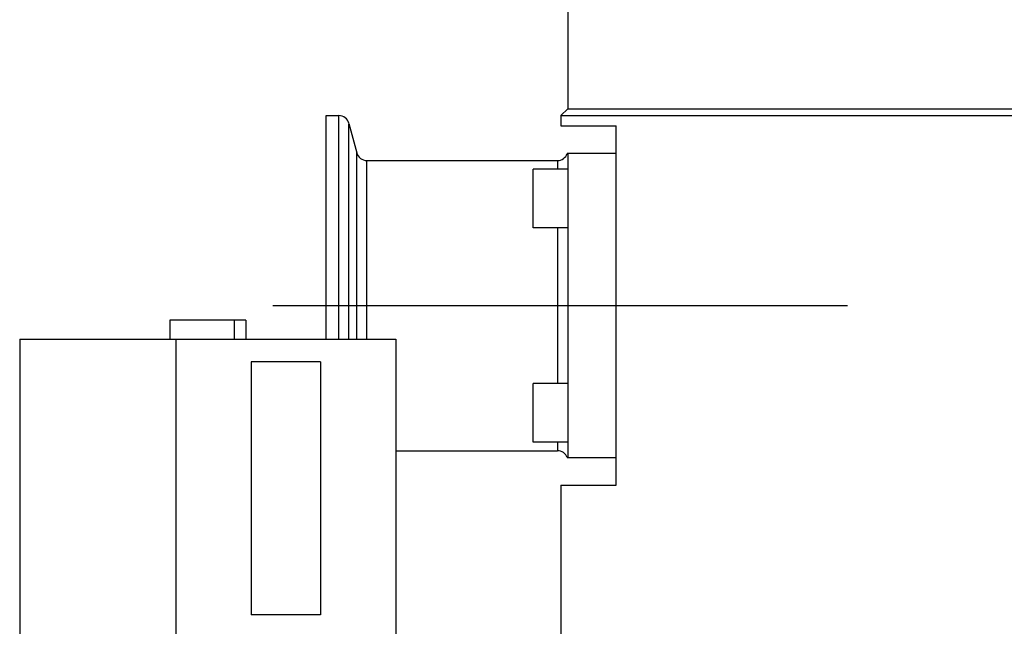
# Model space of a CAD drawing. Units: millimetres. Extents: x 139 to 2320, y -23 to 1500.
# Drawn here: x 1479 to 1622, y 593 to 681 of the extents above; entities that cross this region are included whole.
import ezdxf

# ---------------------------------------------------------------- set-up
doc = ezdxf.new("R2010")
doc.units = ezdxf.units.MM
doc.header["$LTSCALE"] = 5
doc.layers.add('FV', color=7, linetype='Continuous')

msp = doc.modelspace()

# ---------------------------------------------------------------- linework, layer by layer
at = {"layer": 'FV'}
for p, q in [((1558.37, 704.8), (1558.37, 667.8)), ((1557.37, 666.8), (1558.37, 667.8)), ((1558.37, 667.8), (1669.37, 667.8)), ((1523.37, 666.8), (1525.22, 666.8)), ((1523.37, 634.46), (1523.37, 666.8)), ((1525.22, 634.46), (1525.22, 666.8)), ((1557.37, 666.8), (1557.37, 665.3)), ((1557.37, 666.8), (1669.37, 666.8)), ((1526.66, 665.68), (1527.81, 661.41)), ((1526.66, 634.46), (1526.66, 665.68)), ((1557.37, 665.3), (1565.37, 665.3)), ((1565.37, 613.3), (1565.37, 665.3)), ((1527.81, 634.46), (1527.81, 661.41)), ((1529.26, 660.3), (1556.87, 660.3)), ((1529.26, 634.46), (1529.26, 660.3)), ((1556.87, 660.3), (1556.87, 659.05)), ((1565.37, 661.3), (1558.28, 661.3)), ((1558.37, 661.3), (1558.37, 617.3)), ((1558.37, 659.05), (1553.37, 659.05)), ((1553.37, 650.55), (1553.37, 659.05)), ((1558.37, 650.55), (1553.37, 650.55)), ((1556.87, 650.55), (1556.87, 628.05)), ((1515.67, 639.3), (1598.85, 639.3)), ((1511.74, 637.2), (1500.74, 637.2)), ((1500.74, 637.2), (1500.74, 634.46)), ((1510.13, 634.46), (1510.13, 637.2)), ((1511.74, 637.2), (1511.74, 634.46)), ((1479.01, 634.46), (1533.46, 634.46)), ((1479.01, 634.46), (1479.01, 591.25)), ((1501.64, 634.46), (1501.64, 591.25)), ((1533.46, 634.46), (1533.46, 591.25)), ((1522.56, 631.16), (1512.54, 631.16)), ((1512.54, 631.16), (1512.54, 594.55)), ((1522.56, 631.16), (1522.56, 594.55)), ((1558.37, 628.05), (1553.37, 628.05)), ((1553.37, 619.55), (1553.37, 628.05)), ((1558.37, 619.55), (1553.37, 619.55)), ((1556.87, 619.55), (1556.87, 618.3)), ((1533.46, 618.3), (1556.87, 618.3)), ((1558.28, 617.3), (1565.37, 617.3)), ((1557.37, 613.3), (1557.37, 590.3)), ((1557.37, 613.3), (1565.37, 613.3)), ((1522.56, 594.55), (1512.54, 594.55))]:
    msp.add_line(p, q, dxfattribs=at)
for centre, start, end in [((1525.22, 665.3), 15, 90), ((1529.26, 661.8), 195, 270), ((1556.87, 661.8), 270, 340.5288), ((1556.87, 616.8), 19.4712, 90)]:
    msp.add_arc(centre, 1.5, start, end, dxfattribs=at)

doc.saveas('drawing.dxf')
